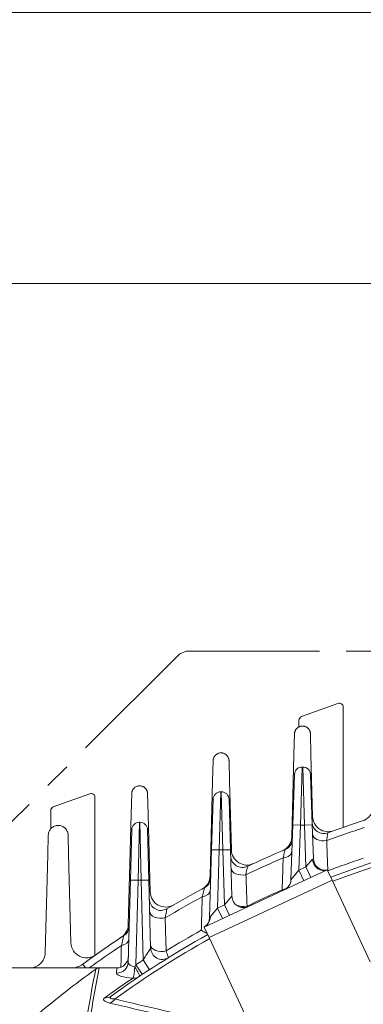
# Model space of a CAD drawing. Units: millimetres. Extents: x 0 to 3356, y 0 to 2373.
# Drawn here: x 2413 to 2501, y 1569 to 1823 of the extents above; entities that cross this region are included whole.
import ezdxf

# ---------------------------------------------------------------- set-up
doc = ezdxf.new("R2010")
doc.units = ezdxf.units.MM
doc.header["$LTSCALE"] = 110
doc.linetypes.add('HIDDEN2', pattern=[0.1875, 0.125, -0.0625])
doc.linetypes.add('PHANTOM2', pattern=[1.25, 0.625, -0.125, 0.125, -0.125, 0.125, -0.125])
doc.layers.get('0').update_dxf_attribs({"linetype": 'CONTINUOUS', "lineweight": 30})
doc.layers.get('DEFPOINTS').update_dxf_attribs({"linetype": 'CONTINUOUS'})
for name, color, linetype, lineweight in [('CUTTING LINE', 6, 'PHANTOM2', 20), ('DIMENSION LINE', 2, 'CONTINUOUS', 13), ('HIDDEN OUTLINE', 2, 'HIDDEN2', 20), ('OUTLINE', 3, 'CONTINUOUS', 20), ('외형선', 3, 'CONTINUOUS', 20)]:
    doc.layers.add(name, color=color, linetype=linetype, lineweight=lineweight)
doc.styles.get("Standard").update_dxf_attribs({"font": 'romans.shx', "width": 0.8, "bigfont": 'whgtxt.shx'})
doc.dimstyles.get("Standard").update_dxf_attribs({"dimtxt": 3, "dimasz": 3, "dimexe": 1, "dimexo": 1, "dimgap": 1, "dimtad": 1, "dimdec": 1, "dimdsep": 46, "dimtxsty": 'Standard', "dimblk": 'OPEN', "dimcen": 0, "dimclrd": 2, "dimclre": 2, "dimclrt": 256, "dimadec": 1, "dimazin": 2, "dimtfac": 1, "dimtdec": 1, "dimtmove": 0, "dimatfit": 3, "dimldrblk": 'OPEN', "dimfxl": 1, "dimtolj": 1, "dimtzin": 0, "dimlwd": 9, "dimlwe": 9, "dimarcsym": 0})
doc.dimstyles.new('STANDARD$0', dxfattribs={"dimtxt": 3, "dimasz": 3, "dimexe": 1, "dimexo": 1, "dimgap": 1, "dimtad": 1, "dimdsep": 46, "dimtxsty": 'Standard', "dimblk": 'OPEN', "dimcen": 0, "dimclrd": 2, "dimclre": 2, "dimclrt": 7, "dimadec": 1, "dimazin": 2, "dimtfac": 1, "dimtmove": 0, "dimatfit": 3, "dimldrblk": 'OPEN', "dimfxl": 1, "dimtolj": 1, "dimtzin": 0, "dimlwd": 9, "dimlwe": 9, "dimarcsym": 0})

# ---------------------------------------------------------------- blocks, each defined once
blk = doc.blocks.new('_Open')
at = {"color": 0, "linetype": 'ByBlock', "lineweight": -2}
for p, q in [((-1, 0.1667), (0, 0)), ((-1, -0.1667), (0, 0)), ((0, 0), (-1, 0))]:
    blk.add_line(p, q, dxfattribs=at)
blk = doc.blocks.new('*D22')
at = {"layer": 'DEFPOINTS', "color": 0, "transparency": 16777216}
for p in [(2280.01, 1824.92), (2580.01, 1808.54), (2280.01, 1455.37)]:
    blk.add_point(p, dxfattribs=at)
at = {"layer": 'DIMENSION LINE', "color": 2, "lineweight": 9, "transparency": 16777216}
for p, q in [((2280.01, 1465.37), (2280.01, 1834.92)), ((2580.01, 1818.54), (2580.01, 1834.92)), ((2550.01, 1824.92), (2310.01, 1824.92))]:
    blk.add_line(p, q, dxfattribs=at)
at = {"layer": 'DIMENSION LINE', "color": 2, "lineweight": 9, "transparency": 16777216, "xscale": 30, "yscale": 30, "zscale": 30, "rotation": 180}
blk.add_blockref('_Open', (2280.01, 1824.92), dxfattribs=at)
at = {"layer": 'DIMENSION LINE', "color": 2, "lineweight": 9, "transparency": 16777216, "xscale": 30, "yscale": 30, "zscale": 30}
blk.add_blockref('_Open', (2580.01, 1824.92), dxfattribs=at)
at = {"layer": 'DIMENSION LINE', "color": 7, "transparency": 16777216, "insert": (2430.01, 1849.92), "char_height": 30, "attachment_point": 5}
blk.add_mtext('\\A1;11.81', dxfattribs=at)
blk = doc.blocks.new('*D24')
at = {"layer": 'DEFPOINTS', "color": 0, "transparency": 16777216}
for p in [(2580.01, 1894.92), (2580.01, 1808.54), (2052.33, 1530.39)]:
    blk.add_point(p, dxfattribs=at)
at = {"layer": 'DIMENSION LINE', "color": 2, "lineweight": 9, "transparency": 16777216}
for p, q in [((2052.33, 1540.39), (2052.33, 1904.92)), ((2580.01, 1818.54), (2580.01, 1904.92)), ((2082.33, 1894.92), (2550.01, 1894.92))]:
    blk.add_line(p, q, dxfattribs=at)
at = {"layer": 'DIMENSION LINE', "color": 2, "lineweight": 9, "transparency": 16777216, "xscale": 30, "yscale": 30, "zscale": 30, "rotation": 180}
blk.add_blockref('_Open', (2052.33, 1894.92), dxfattribs=at)
at = {"layer": 'DIMENSION LINE', "color": 2, "lineweight": 9, "transparency": 16777216, "xscale": 30, "yscale": 30, "zscale": 30}
blk.add_blockref('_Open', (2580.01, 1894.92), dxfattribs=at)
at = {"layer": 'DIMENSION LINE', "color": 7, "transparency": 16777216, "insert": (2316.17, 1927.78), "char_height": 30, "attachment_point": 5}
blk.add_mtext('\\A1;(20.80)', dxfattribs=at)
blk = doc.blocks.new('*D26')
at = {"layer": 'DEFPOINTS', "color": 0, "transparency": 16777216}
for p in [(2861.01, 1754.92), (2299.01, 1373.26), (2861.01, 1373.26)]:
    blk.add_point(p, dxfattribs=at)
at = {"layer": 'DIMENSION LINE', "color": 2, "lineweight": 9, "transparency": 16777216}
for p, q in [((2299.01, 1383.26), (2299.01, 1764.92)), ((2861.01, 1383.26), (2861.01, 1764.92)), ((2329.01, 1754.92), (2831.01, 1754.92))]:
    blk.add_line(p, q, dxfattribs=at)
at = {"layer": 'DIMENSION LINE', "color": 2, "lineweight": 9, "transparency": 16777216, "xscale": 30, "yscale": 30, "zscale": 30, "rotation": 180}
blk.add_blockref('_Open', (2299.01, 1754.92), dxfattribs=at)
at = {"layer": 'DIMENSION LINE', "color": 2, "lineweight": 9, "transparency": 16777216, "xscale": 30, "yscale": 30, "zscale": 30}
blk.add_blockref('_Open', (2861.01, 1754.92), dxfattribs=at)
at = {"layer": 'DIMENSION LINE', "color": 7, "transparency": 16777216, "insert": (2580.01, 1787.78), "char_height": 30, "attachment_point": 5}
blk.add_mtext('\\A1;{(}22.13{)}', dxfattribs=at)
blk = doc.blocks.new('A$C88dd2470')
at = {"layer": 'OUTLINE', "linetype": 'Continuous'}
for p, q in [((174.78, 526.22), (174.34, 511.22)), ((174.78, 526.22), (174.91, 526.22)), ((175.35, 511.22), (174.91, 526.22)), ((172.34, 511.29), (172.78, 524.29)), ((176.91, 524.29), (177.35, 511.29)), ((153.79, 519.82), (153.39, 504.82)), ((153.79, 519.82), (153.91, 519.82)), ((154.3, 504.82), (153.91, 519.82)), ((151.39, 504.88), (151.79, 517.88)), ((155.91, 517.88), (156.3, 504.88)), ((132.8, 511.97), (132.46, 496.97)), ((132.8, 511.97), (132.9, 511.97)), ((133.23, 496.97), (132.9, 511.97)), ((171.86, 497.13), (172.34, 511.29)), ((172.34, 511.29), (174.34, 511.22)), ((174.34, 511.22), (173.95, 499.6)), ((175.35, 511.22), (174.34, 511.22)), ((177.35, 511.29), (175.35, 511.22)), ((175.72, 500.43), (175.35, 511.22)), ((177.35, 511.29), (177.65, 502.53)), ((130.46, 497.02), (130.8, 510.02)), ((134.9, 510.02), (135.23, 497.02)), ((150.86, 487.31), (151.39, 504.88)), ((151.39, 504.88), (153.39, 504.82)), ((153.39, 504.82), (152.94, 489.8)), ((154.3, 504.82), (153.39, 504.82)), ((156.3, 504.88), (154.3, 504.82)), ((154.73, 490.64), (154.3, 504.82)), ((156.3, 504.88), (156.67, 492.85)), ((175.72, 500.43), (177.38, 502.33)), ((149.52, 484.9), (181.24, 499.69)), ((171.86, 497.13), (173.95, 499.6)), ((173.95, 499.6), (175.72, 500.43)), ((173.95, 499.6), (175.21, 496.88)), ((175.72, 500.43), (176.99, 497.71)), ((181.24, 499.69), (182.51, 496.98)), ((129.91, 475.84), (130.46, 497.02)), ((130.46, 497.02), (132.46, 496.97)), ((132.46, 496.97), (131.9, 475.17)), ((133.23, 496.97), (132.46, 496.97)), ((135.23, 497.02), (133.23, 496.97)), ((133.76, 476.41), (133.23, 496.97)), ((135.23, 497.02), (135.69, 479.47)), ((182.51, 496.98), (150.79, 482.18)), ((182.51, 496.98), (192.33, 475.92)), ((169.67, 494.3), (169.61, 494.54)), ((152.94, 489.8), (154.73, 490.64)), ((154.73, 490.64), (156.67, 492.85)), ((156, 487.92), (154.73, 490.64)), ((151.02, 487.54), (152.94, 489.8)), ((154.2, 487.09), (152.94, 489.8)), ((160.54, 490.3), (160.6, 490.09)), ((150.79, 482.18), (149.52, 484.9)), ((160.61, 461.13), (150.79, 482.18)), ((118.87, 474.35), (118.16, 475.32)), ((133.76, 476.41), (135.41, 473.9)), ((122.41, 474.35), (80.6, 474.35)), ((126.95, 474.35), (122.41, 474.35)), ((126.91, 473.01), (126.95, 474.35)), ((126.95, 474.35), (126.95, 474.35)), ((131.58, 474.65), (131.9, 475.17)), ((131.9, 475.17), (133.56, 472.68))]:
    blk.add_line(p, q, dxfattribs=at)
for centre, radius, start, end in [((174.78, 524.22), 2, 90, 178.06), ((174.91, 524.22), 2, 1.94, 90), ((153.79, 517.82), 2, 90, 178.26), ((153.91, 517.82), 2, 1.74, 90), ((269.35, 269.35), 244.5, 69.1044, 110.8956), ((132.8, 509.97), 2, 90, 178.52), ((132.9, 509.97), 2, 1.48, 90), ((180.33, 512.04), 3, 181.94, 290.1429), ((269.35, 269.35), 255.5, 107.8067, 110.1429), ((269.35, 269.35), 243.34, 69.124, 110.876), ((269.35, 269.35), 253.71, 108.0374, 110.3536), ((169.22, 507.67), 3, 292.7898, 358.06), ((269.35, 269.35), 255.5, 112.7898, 115.1834), ((159.35, 503.28), 3, 181.74, 295.1834), ((269.35, 269.35), 253.71, 113.0851, 115.4614), ((177.98, 501.84), 0.767, 115.4069, 140.7597), ((180.65, 502.63), 3, 181.94, 281.4513), ((269.35, 269.35), 246.29, 108.6636, 110.9254), ((-497.25, 607.79), 666.56, 350.55579, 350.74247), ((148.17, 497.69), 3, 297.9536, 358.26), ((168.86, 497.23), 3, 295, 358.06), ((269.35, 269.35), 255.5, 117.9536, 120.4459), ((269.35, 269.35), 246.29, 113.8882, 116.2171), ((138.36, 492.2), 3, 181.48, 300.4459), ((269.35, 269.35), 253.71, 118.3195, 120.8011), ((159.66, 492.94), 3, 181.74, 295), ((-623.44, 634.56), 776.96, 349.07217, 349.24793), ((147.86, 487.4), 3, 303.633, 358.26), ((152.3, 486.46), 1.67, 139.8682, 149.4654), ((269.35, 269.35), 244.5, 119.1044, 126.0258), ((127.15, 485.23), 3, 303.3715, 358.52), ((269.35, 269.35), 246.29, 119.3169, 121.7687), ((153.88, 491.6), 9.09, 235.7267, 246.8084), ((269.35, 269.35), 255.5, 123.3715, 126.2793), ((269.35, 269.35), 243.34, 119.124, 125.9468), ((-912.66, 749.87), 1075.18, 345.47063, 345.61302), ((269.35, 269.35), 253.71, 123.8187, 126.0993), ((259.18, 399.85), 146.93, 147.1866, 148.5964), ((138.69, 479.55), 3, 181.48, 301.8654), ((126.95, 477.35), 3, 270, 358.52), ((269.35, 269.35), 247.5, 123.2166, 123.7351), ((269.35, 269.35), 252.5, 125.83, 130.3327), ((399.71, 417.55), 283.86, 168.5163, 171.5343), ((269.35, 266.44), 247.5, 123.9476, 126.0258), ((415.7, 1685.91), 1254.72, 256.6103, 257.77814), ((427.93, 1706.92), 1276.67, 256.34291, 257.4854)]:
    blk.add_arc(centre, radius, start, end, dxfattribs=at)
for centre, major_axis, ratio, start_param, end_param in [((180.43, 509.03), (-3, -0.1), 0.622851, 0, 1.775258), ((169.11, 504.52), (3, -0.1), 0.605248, 4.987765, 6.283185), ((179.98, 502.41), (-1.27, 2.72), 0.844953, 1.225501, 3.141593), ((159.45, 500.16), (3, 0.09), 0.6092, 3.141593, 4.973948), ((148.07, 494.39), (-3, 0.09), 0.587628, 1.898608, 3.141593), ((168.83, 496.3), (3, -0.1), 0.602692, 4.996231, 5.383251), ((138.44, 488.93), (-3, -0.08), 0.590455, 0, 1.891016), ((159.69, 492.03), (3, 0.09), 0.606939, 4.031209, 4.981968), ((148.25, 487.62), (1.27, -2.72), 0.905686, 0, 1.142711), ((127.06, 481.74), (-3, 0.08), 0.565033, 1.951343, 3.141593), ((138.66, 480.37), (-3, -0.08), 0.586733, 0, 1.900957), ((126.91, 475.92), (-3, 0.08), 0.969149, 1.595831, 3.141593), ((131.92, 475.92), (2, 0.16), 0.631404, 3.073561, 4.493936), ((269.35, 417.63), (0, 211.71), 0.720406, 1.299578, 1.371061), ((131.92, 473.01), (5, 0.01), 0.254141, 3.134573, 4.554948), ((131.13, 474.66), (-0.12, -3), 0.149842, 0.251867, 1.572701), ((131.13, 474.66), (-1.68, 2.49), 0.122572, 3.141593, 4.625413), ((131.13, 474.66), (-1.68, 2.49), 0.910119, 2.504741, 3.141593), ((123.78, 469.51), (-1.76, 2.43), 0.917912, 2.471586, 3.141593), ((125.15, 468.21), (-0.69, -2.92), 0.672546, 0.339427, 1.046432)]:
    blk.add_ellipse(centre, major_axis=major_axis, ratio=ratio, start_param=start_param, end_param=end_param, dxfattribs=at)
for points, knots in [([(181.36, 509.22), (181.36, 509.22), (181.36, 509.17), (181.33, 508.99), (181.31, 508.85), (181.27, 508.5), (181.24, 508.29), (181.18, 507.79), (181.14, 507.52), (181.1, 507.22)], [0, 0, 0, 0, 0.25, 0.25, 0.5, 0.5, 0.75, 0.75, 1, 1, 1, 1]), ([(181.1, 507.22), (181.16, 505.66), (181.21, 504.09), (181.27, 502.53), (181.31, 501.48), (181.35, 500.44), (181.39, 499.39)], [0, 0, 0, 0, 0.599306, 0.599306, 0.599306, 1, 1, 1, 1]), ([(169.87, 502.74), (169.94, 503.06), (170.01, 503.34), (170.13, 503.86), (170.19, 504.1), (170.28, 504.48), (170.32, 504.64), (170.35, 504.79), (170.36, 504.83), (170.38, 504.89), (170.38, 504.9), (170.38, 504.9)], [0, 0, 0, 0, 0.25, 0.25, 0.5, 0.5, 0.75, 0.75, 0.875, 0.875, 1, 1, 1, 1]), ([(169.61, 494.54), (169.66, 496.13), (169.71, 497.72), (169.76, 499.31), (169.8, 500.46), (169.83, 501.6), (169.87, 502.74)], [0, 0, 0, 0, 0.581958, 0.581958, 0.581958, 1, 1, 1, 1]), ([(160.27, 498.42), (160.33, 496.83), (160.38, 495.25), (160.43, 493.66), (160.47, 492.54), (160.51, 491.42), (160.54, 490.3)], [0, 0, 0, 0, 0.585852, 0.585852, 0.585852, 1, 1, 1, 1]), ([(148.99, 492.7), (149.07, 493.02), (149.15, 493.33), (149.29, 493.89), (149.35, 494.14), (149.46, 494.57), (149.5, 494.74), (149.56, 494.98), (149.58, 495.04), (149.58, 495.04)], [0, 0, 0, 0, 0.25, 0.25, 0.5, 0.5, 0.75, 0.75, 1, 1, 1, 1]), ([(148.76, 484.09), (148.8, 485.71), (148.84, 487.33), (148.89, 488.95), (148.92, 490.2), (148.95, 491.45), (148.99, 492.7)], [0, 0, 0, 0, 0.564547, 0.564547, 0.564547, 1, 1, 1, 1]), ([(139.43, 487.27), (139.48, 485.66), (139.52, 484.05), (139.57, 482.43), (139.61, 481.2), (139.64, 479.97), (139.68, 478.73)], [0, 0, 0, 0, 0.567346, 0.567346, 0.567346, 1, 1, 1, 1]), ([(139.68, 478.73), (139.77, 478.46), (139.85, 478.22), (140, 477.79), (140.06, 477.61), (140.16, 477.31), (140.2, 477.19), (140.26, 477.04), (140.27, 477), (140.27, 477)], [0, 0, 0, 0, 0.25, 0.25, 0.5, 0.5, 0.75, 0.75, 1, 1, 1, 1]), ([(125.15, 465.3), (124.97, 465.34), (124.81, 465.39), (124.5, 465.48), (124.36, 465.53), (124.1, 465.63), (123.99, 465.68), (123.79, 465.79), (123.71, 465.85), (123.59, 465.96), (123.55, 466.02), (123.5, 466.14), (123.49, 466.2), (123.53, 466.38), (123.62, 466.49), (123.78, 466.61)], [0, 0, 0, 0, 0.125, 0.125, 0.25, 0.25, 0.375, 0.375, 0.5, 0.5, 0.625, 0.625, 0.75, 0.75, 1, 1, 1, 1]), ([(125.54, 467.09), (125.47, 467.03), (125.41, 466.98), (125.31, 466.88), (125.27, 466.83), (125.2, 466.68), (125.23, 466.6), (125.37, 466.5), (125.44, 466.47), (125.6, 466.42), (125.69, 466.4), (125.89, 466.37), (126.01, 466.36), (126.24, 466.35), (126.37, 466.35), (126.5, 466.35)], [0, 0, 0, 0, 0.125, 0.125, 0.25, 0.25, 0.5, 0.5, 0.625, 0.625, 0.75, 0.75, 0.875, 0.875, 1, 1, 1, 1])]:
    blk.add_open_spline(points, degree=3, knots=knots, dxfattribs=at)
for points in [[(128.01, 474.54), (128.06, 476.41), (128.1, 478.27), (128.14, 480.13)], [(121.54, 474.06), (121.79, 474.25), (122.1, 474.35), (122.41, 474.35)]]:
    blk.add_open_spline(points, degree=3, dxfattribs=at)
blk = doc.blocks.new('2')
at = {"layer": 'CUTTING LINE', "ltscale": 0.5}
for p, q in [((13504.47, 47.11), (13344.47, -112.89)), ((13506.1, 47.78), (13504.47, 47.11)), ((13506.1, 47.78), (13755.1, 47.78))]:
    blk.add_line(p, q, dxfattribs=at)

msp = doc.modelspace()

# ---------------------------------------------------------------- linework, layer by layer
at = {"layer": '외형선'}
for p, q in [((2485.2661, 1643.1376), (2494.663, 1646.5578)), ((2496.005, 1645.6181), (2496.005, 1614.5619)), ((2484.6081, 1642.1979), (2484.6081, 1640.5147)), ((2483.3133, 1633.3794), (2483.4527, 1638.7028)), ((2487.5574, 1638.7028), (2487.6968, 1633.3794)), ((2482.7559, 1612.0935), (2483.3133, 1633.3794)), ((2487.6968, 1633.3794), (2488.1172, 1617.3236)), ((2462.3133, 1626.4667), (2462.4527, 1631.7902)), ((2466.5574, 1631.7902), (2466.6968, 1626.4667)), ((2461.673, 1602.0171), (2462.3133, 1626.4667)), ((2466.6968, 1626.4667), (2467.1612, 1608.7297)), ((2421.2463, 1619.8363), (2430.6433, 1623.2565)), ((2431.9853, 1622.3168), (2431.9853, 1581.5243)), ((2441.3133, 1617.9662), (2441.4527, 1623.2896)), ((2445.5574, 1623.2896), (2445.6968, 1617.9662)), ((2420.5884, 1614.2043), (2420.5884, 1618.8966)), ((2440.5656, 1589.4142), (2441.3133, 1617.9662)), ((2445.6968, 1617.9662), (2446.2229, 1597.8745)), ((2419.9396, 1612.5649), (2419.8088, 1607.5703)), ((2425.2012, 1607.5703), (2425.0705, 1612.5649)), ((2419.8088, 1607.5703), (2419.1434, 1582.1602)), ((2425.7983, 1584.7679), (2425.2012, 1607.5703)), ((2425.8614, 1578.2649), (2391.0963, 1578.2649))]:
    msp.add_line(p, q, dxfattribs=at)
for centre, radius, start, end in [((2495.005, 1645.6181), 1, 0, 110), ((2485.6081, 1642.1979), 1, 110, 180), ((2430.9853, 1622.3168), 1, 0, 110), ((2421.5884, 1618.8966), 1, 110, 180), ((2425.8614, 1583.2649), 5, 270, 306.279308)]:
    msp.add_arc(centre, radius, start, end, dxfattribs=at)
for points in [[(2487.5574, 1638.7028), (2487.4553, 1642.602), (2483.5548, 1642.602), (2483.4527, 1638.7028)], [(2466.5574, 1631.7902), (2466.4553, 1635.6893), (2462.5548, 1635.6893), (2462.4527, 1631.7902)], [(2445.5574, 1623.2896), (2445.4553, 1627.1888), (2441.5548, 1627.1888), (2441.4527, 1623.2896)]]:
    msp.add_rational_spline(points, [1, 0.350784632205, 0.350784632205, 1], degree=3, dxfattribs=at)
for points, knots in [([(2503.8198, 1619.9614), (2503.8091, 1619.5513), (2503.7348, 1619.143), (2503.466, 1618.368), (2503.2716, 1618.0014), (2502.7808, 1617.3441), (2502.4845, 1617.0535), (2501.8176, 1616.5757), (2501.4473, 1616.3885), (2501.0572, 1616.2618)], [0, 0, 0, 0, 0.25, 0.25, 0.5, 0.5, 0.75, 0.75, 1, 1, 1, 1]), ([(2493.4706, 1613.6647), (2492.8778, 1613.4513), (2492.2341, 1613.3807), (2490.9842, 1613.5403), (2490.3789, 1613.7704), (2489.3386, 1614.4814), (2488.9044, 1614.9618), (2488.3017, 1616.0684), (2488.1337, 1616.6937), (2488.1172, 1617.3236)], [0, 0, 0, 0, 0.25, 0.25, 0.5, 0.5, 0.75, 0.75, 1, 1, 1, 1]), ([(2419.9396, 1612.5649), (2419.9482, 1612.8952), (2420.0214, 1613.2236), (2420.2862, 1613.8289), (2420.4776, 1614.1055), (2420.9509, 1614.5665), (2421.2325, 1614.7507), (2421.8445, 1614.9995), (2422.1747, 1615.0641), (2422.8353, 1615.0641), (2423.1656, 1614.9995), (2423.7776, 1614.7507), (2424.0591, 1614.5665), (2424.5324, 1614.1055), (2424.7239, 1613.8289), (2424.9886, 1613.2236), (2425.0618, 1612.8952), (2425.0705, 1612.5649), (2425.0705, 1612.5649), (2425.0705, 1612.5649), (2425.0705, 1612.5649)], [0, 0, 0, 0, 0.125, 0.125, 0.25, 0.25, 0.375, 0.375, 0.5, 0.5, 0.625, 0.625, 0.75, 0.75, 0.875, 0.875, 1, 1, 1, 1.00000282, 1.00000282, 1.00000282, 1.00000282]), ([(2482.7559, 1612.0935), (2482.7459, 1611.7124), (2482.681, 1611.3327), (2482.4469, 1610.6071), (2482.2776, 1610.2611), (2481.8482, 1609.6309), (2481.5882, 1609.3468), (2480.9985, 1608.8633), (2480.6689, 1608.664), (2480.3179, 1608.5153)], [0, 0, 0, 0, 0.25, 0.25, 0.5, 0.5, 0.75, 0.75, 1, 1, 1, 1]), ([(2472.8376, 1605.2033), (2472.2393, 1604.9268), (2471.5718, 1604.8014), (2470.256, 1604.8825), (2469.6089, 1605.0888), (2468.4891, 1605.7845), (2468.0175, 1606.2732), (2467.3618, 1607.4168), (2467.1785, 1608.0708), (2467.1612, 1608.7297)], [0, 0, 0, 0, 0.25, 0.25, 0.5, 0.5, 0.75, 0.75, 1, 1, 1, 1]), ([(2461.673, 1602.0171), (2461.6546, 1601.3148), (2461.4471, 1600.6184), (2460.7091, 1599.4229), (2460.1796, 1598.9253), (2459.56, 1598.5941)], [0, 0, 0, 0, 0.5, 0.5, 1, 1, 1, 1]), ([(2446.2229, 1597.8745), (2446.2409, 1597.1852), (2446.441, 1596.5016), (2447.1538, 1595.3212), (2447.6657, 1594.8259), (2448.8689, 1594.1522), (2449.5587, 1593.9747), (2450.9376, 1593.9838), (2451.625, 1594.1705), (2452.222, 1594.5154)], [0, 0, 0, 0, 0.25, 0.25, 0.5, 0.5, 0.75, 0.75, 1, 1, 1, 1]), ([(2440.5656, 1589.4142), (2440.5489, 1588.7751), (2440.3761, 1588.1406), (2439.7567, 1587.022), (2439.3107, 1586.5389), (2438.778, 1586.1855)], [0, 0, 0, 0, 0.5, 0.5, 1, 1, 1, 1]), ([(2432.1123, 1581.6108), (2431.5247, 1581.1937), (2430.8225, 1580.9397), (2429.3854, 1580.8291), (2428.6526, 1580.9726), (2427.3635, 1581.6172), (2426.809, 1582.1173), (2426.0353, 1583.3333), (2425.8172, 1584.0475), (2425.7983, 1584.7679)], [0, 0, 0, 0, 0.25, 0.25, 0.5, 0.5, 0.75, 0.75, 1, 1, 1, 1]), ([(2419.1434, 1582.1602), (2419.1299, 1581.6455), (2419.0158, 1581.1336), (2418.6032, 1580.1902), (2418.3047, 1579.759), (2417.5671, 1579.0404), (2417.1282, 1578.7534), (2416.1743, 1578.3655), (2415.6596, 1578.2649), (2415.1448, 1578.2649)], [0, 0, 0, 0, 0.25, 0.25, 0.5, 0.5, 0.75, 0.75, 1, 1, 1, 1])]:
    msp.add_open_spline(points, degree=3, knots=knots, dxfattribs=at)

# ---------------------------------------------------------------- block references
at = {"layer": 'DIMENSION LINE'}
msp.add_blockref('A$C88dd2470', (2310.6582, 1103.9181), dxfattribs=at)
at = {"layer": 'HIDDEN OUTLINE'}
msp.add_blockref('2', (-11050.5961, 1612.2842), dxfattribs=at)

# ---------------------------------------------------------------- dimensions: what is measured, and where the dimension line sits
at = {"layer": 'DIMENSION LINE'}
for base, p1, p2, text, override, picture, middle in [((2580.005, 1894.9209), (2052.3325, 1530.3876), (2580.005, 1808.5437), '(20.80)', {"dimscale": 10, "dimclrt": 7, "dimtfac": 0.55, "dimtdec": 3}, '*D24', (2316.1688, 1894.9209)), ((2280.005, 1824.9209), (2580.005, 1808.5437), (2280.005, 1455.3678), '11.81', {"dimscale": 10, "dimclrt": 7, "dimtol": 0, "dimlim": 0, "dimtp": 0, "dimtm": 0, "dimtfac": 0.55, "dimtdec": 3, "dimtolj": 1, "dimtzin": 0}, '*D22', (2430.005, 1824.9209))]:
    dim = msp.add_linear_dim(base=base, p1=p1, p2=p2, angle=180, text=text, dimstyle='Standard', override=override, dxfattribs=at)
    dim.commit()
    dim.dimension.update_dxf_attribs({"geometry": picture, "text_midpoint": middle, "dimtype": 160})
dim = msp.add_linear_dim(base=(2861.005, 1754.9209), p1=(2299.005, 1373.2649), p2=(2861.005, 1373.2649), text='{(}<>{)}', dimstyle='STANDARD$0', override={"dimscale": 10, "dimlfac": 0.03937, "dimtfac": 0.55, "dimtdec": 3}, dxfattribs=at)
dim.commit()
dim.dimension.update_dxf_attribs({"geometry": '*D26', "text_midpoint": (2580.005, 1754.9209), "dimtype": 160})

doc.saveas('drawing.dxf')
